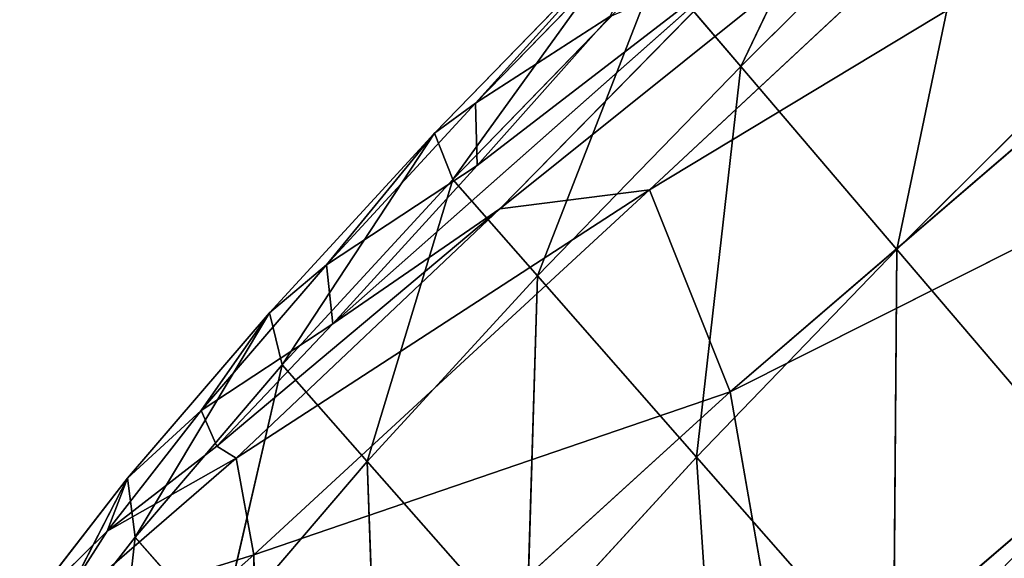
# Model space of a CAD drawing. Extents: x -0.66 to 0.66, y -0.65 to 0.56.
# Drawn here: x -0.64 to -0.62, y 0.3 to 0.31 of the extents above; entities that cross this region are included whole.
import ezdxf

# ---------------------------------------------------------------- set-up
doc = ezdxf.new("R2010")
doc.units = 0
doc.header["$LTSCALE"] = 0.0254
doc.layers.get('0').update_dxf_attribs({"color": 13, "linetype": 'CONTINUOUS'})

# ---------------------------------------------------------------- blocks, each defined once
blk = doc.blocks.new('SCHIENALE')
at = {"color": 0}
for p, q in [((-0.626886, 0.304434, 1.998294), (-0.609799, 0.318117, 1.990736)), ((-0.626886, 0.304434, 1.998294), (-0.609799, 0.318117, 1.990736)), ((-0.609799, 0.318117, 1.990736), (-0.624118, 0.304785, 1.988237)), ((-0.609799, 0.318117, 1.990736), (-0.624118, 0.304785, 1.988237)), ((-0.624118, 0.304785, 1.988237), (-0.604505, 0.316619, 1.964293)), ((-0.624118, 0.304785, 1.988237), (-0.604505, 0.316619, 1.964293)), ((-0.604505, 0.316619, 1.964293), (-0.622632, 0.301057, 1.965495)), ((-0.604505, 0.316619, 1.964293), (-0.622632, 0.301057, 1.965495)), ((-0.622435, 0.307063, 2.013425), (-0.619374, 0.313442, 2.014129)), ((-0.622435, 0.307063, 2.013425), (-0.619374, 0.313442, 2.014129)), ((-0.622435, 0.307063, 2.013425), (-0.617903, 0.311572, 2.014149)), ((-0.622435, 0.307063, 2.013425), (-0.617903, 0.311572, 2.014149)), ((-0.61955, 0.303681, 2.01346), (-0.617903, 0.311572, 2.014149)), ((-0.61955, 0.303681, 2.01346), (-0.617903, 0.311572, 2.014149)), ((-0.622632, 0.301057, 1.965495), (-0.60239, 0.311217, 1.931863)), ((-0.622632, 0.301057, 1.965495), (-0.60239, 0.311217, 1.931863)), ((-0.621537, 0.294819, 1.933221), (-0.60239, 0.311217, 1.931863)), ((-0.621537, 0.294819, 1.933221), (-0.60239, 0.311217, 1.931863)), ((-0.623881, 0.30993, 2.009713), (-0.627332, 0.306385, 2.00872)), ((-0.623881, 0.30993, 2.009713), (-0.627332, 0.306385, 2.00872)), ((-0.624387, 0.309643, 2.012478), (-0.62809, 0.305832, 2.011395)), ((-0.624387, 0.309643, 2.012478), (-0.62809, 0.305832, 2.011395)), ((-0.627754, 0.304977, 2.012292), (-0.624387, 0.309643, 2.012478)), ((-0.627754, 0.304977, 2.012292), (-0.624387, 0.309643, 2.012478)), ((-0.627332, 0.306385, 2.00872), (-0.624387, 0.309643, 2.012478)), ((-0.627332, 0.306385, 2.00872), (-0.624387, 0.309643, 2.012478)), ((-0.629968, 0.302308, 2.001801), (-0.622365, 0.309036, 1.999796)), ((-0.629968, 0.302308, 2.001801), (-0.622365, 0.309036, 1.999796)), ((-0.627305, 0.30523, 2.00368), (-0.622365, 0.309036, 1.999796)), ((-0.627305, 0.30523, 2.00368), (-0.622365, 0.309036, 1.999796)), ((-0.622365, 0.309036, 1.999796), (-0.626886, 0.304434, 1.998294)), ((-0.622365, 0.309036, 1.999796), (-0.626886, 0.304434, 1.998294)), ((-0.623976, 0.308869, 2.013407), (-0.627754, 0.304977, 2.012292)), ((-0.623976, 0.308869, 2.013407), (-0.627754, 0.304977, 2.012292)), ((-0.626188, 0.303193, 2.012306), (-0.623976, 0.308869, 2.013407)), ((-0.626188, 0.303193, 2.012306), (-0.623976, 0.308869, 2.013407)), ((-0.623976, 0.308869, 2.013407), (-0.622435, 0.307063, 2.013425)), ((-0.623976, 0.308869, 2.013407), (-0.622435, 0.307063, 2.013425)), ((-0.62485, 0.307985, 2.005467), (-0.627332, 0.306385, 2.00872)), ((-0.62485, 0.307985, 2.005467), (-0.627332, 0.306385, 2.00872)), ((-0.627305, 0.30523, 2.00368), (-0.62485, 0.307985, 2.005467)), ((-0.627305, 0.30523, 2.00368), (-0.62485, 0.307985, 2.005467)), ((-0.61955, 0.303681, 2.01346), (-0.615149, 0.308069, 2.014187)), ((-0.61955, 0.303681, 2.01346), (-0.615149, 0.308069, 2.014187)), ((-0.626188, 0.303193, 2.012306), (-0.622435, 0.307063, 2.013425)), ((-0.626188, 0.303193, 2.012306), (-0.622435, 0.307063, 2.013425)), ((-0.623254, 0.299851, 2.012331), (-0.622435, 0.307063, 2.013425)), ((-0.623254, 0.299851, 2.012331), (-0.622435, 0.307063, 2.013425)), ((-0.622435, 0.307063, 2.013425), (-0.61955, 0.303681, 2.01346)), ((-0.622435, 0.307063, 2.013425), (-0.61955, 0.303681, 2.01346)), ((-0.627332, 0.306385, 2.00872), (-0.630086, 0.303399, 2.007186)), ((-0.627332, 0.306385, 2.00872), (-0.630086, 0.303399, 2.007186)), ((-0.62809, 0.305832, 2.011395), (-0.627332, 0.306385, 2.00872)), ((-0.62809, 0.305832, 2.011395), (-0.627332, 0.306385, 2.00872)), ((-0.627305, 0.30523, 2.00368), (-0.627332, 0.306385, 2.00872)), ((-0.627305, 0.30523, 2.00368), (-0.627332, 0.306385, 2.00872)), ((-0.62809, 0.305832, 2.011395), (-0.631142, 0.302515, 2.009674)), ((-0.62809, 0.305832, 2.011395), (-0.631142, 0.302515, 2.009674)), ((-0.630904, 0.30155, 2.010506), (-0.62809, 0.305832, 2.011395)), ((-0.630904, 0.30155, 2.010506), (-0.62809, 0.305832, 2.011395)), ((-0.630086, 0.303399, 2.007186), (-0.62809, 0.305832, 2.011395)), ((-0.630086, 0.303399, 2.007186), (-0.62809, 0.305832, 2.011395)), ((-0.62809, 0.305832, 2.011395), (-0.627754, 0.304977, 2.012292)), ((-0.62809, 0.305832, 2.011395), (-0.627754, 0.304977, 2.012292)), ((-0.630086, 0.303399, 2.007186), (-0.627305, 0.30523, 2.00368)), ((-0.630086, 0.303399, 2.007186), (-0.627305, 0.30523, 2.00368)), ((-0.629968, 0.302308, 2.001801), (-0.627305, 0.30523, 2.00368)), ((-0.629968, 0.302308, 2.001801), (-0.627305, 0.30523, 2.00368)), ((-0.630904, 0.30155, 2.010506), (-0.627754, 0.304977, 2.012292)), ((-0.630904, 0.30155, 2.010506), (-0.627754, 0.304977, 2.012292)), ((-0.629335, 0.299767, 2.010513), (-0.627754, 0.304977, 2.012292)), ((-0.629335, 0.299767, 2.010513), (-0.627754, 0.304977, 2.012292)), ((-0.627754, 0.304977, 2.012292), (-0.626188, 0.303193, 2.012306)), ((-0.627754, 0.304977, 2.012292), (-0.626188, 0.303193, 2.012306)), ((-0.631755, 0.299832, 1.998176), (-0.624118, 0.304785, 1.988237)), ((-0.631755, 0.299832, 1.998176), (-0.624118, 0.304785, 1.988237)), ((-0.624118, 0.304785, 1.988237), (-0.631431, 0.298046, 1.988793)), ((-0.624118, 0.304785, 1.988237), (-0.631431, 0.298046, 1.988793)), ((-0.624118, 0.304785, 1.988237), (-0.626886, 0.304434, 1.998294)), ((-0.624118, 0.304785, 1.988237), (-0.626886, 0.304434, 1.998294)), ((-0.622632, 0.301057, 1.965495), (-0.624118, 0.304785, 1.988237)), ((-0.622632, 0.301057, 1.965495), (-0.624118, 0.304785, 1.988237)), ((-0.632111, 0.300052, 2.000671), (-0.626886, 0.304434, 1.998294)), ((-0.632111, 0.300052, 2.000671), (-0.626886, 0.304434, 1.998294)), ((-0.631755, 0.299832, 1.998176), (-0.626886, 0.304434, 1.998294)), ((-0.631755, 0.299832, 1.998176), (-0.626886, 0.304434, 1.998294)), ((-0.626886, 0.304434, 1.998294), (-0.629968, 0.302308, 2.001801)), ((-0.626886, 0.304434, 1.998294), (-0.629968, 0.302308, 2.001801)), ((-0.61955, 0.303681, 2.01346), (-0.623254, 0.299851, 2.012331)), ((-0.61955, 0.303681, 2.01346), (-0.623254, 0.299851, 2.012331)), ((-0.619612, 0.295704, 2.012362), (-0.61955, 0.303681, 2.01346)), ((-0.619612, 0.295704, 2.012362), (-0.61955, 0.303681, 2.01346)), ((-0.61955, 0.303681, 2.01346), (-0.615967, 0.299483, 2.013503)), ((-0.61955, 0.303681, 2.01346), (-0.615967, 0.299483, 2.013503)), ((-0.630086, 0.303399, 2.007186), (-0.632401, 0.30071, 2.00489)), ((-0.630086, 0.303399, 2.007186), (-0.632401, 0.30071, 2.00489)), ((-0.631142, 0.302515, 2.009674), (-0.630086, 0.303399, 2.007186)), ((-0.631142, 0.302515, 2.009674), (-0.630086, 0.303399, 2.007186)), ((-0.629968, 0.302308, 2.001801), (-0.630086, 0.303399, 2.007186)), ((-0.629968, 0.302308, 2.001801), (-0.630086, 0.303399, 2.007186)), ((-0.629335, 0.299767, 2.010513), (-0.626188, 0.303193, 2.012306)), ((-0.629335, 0.299767, 2.010513), (-0.626188, 0.303193, 2.012306)), ((-0.626395, 0.296427, 2.010527), (-0.626188, 0.303193, 2.012306)), ((-0.626395, 0.296427, 2.010527), (-0.626188, 0.303193, 2.012306)), ((-0.626188, 0.303193, 2.012306), (-0.623254, 0.299851, 2.012331)), ((-0.626188, 0.303193, 2.012306), (-0.623254, 0.299851, 2.012331)), ((-0.631142, 0.302515, 2.009674), (-0.633761, 0.299458, 2.007049)), ((-0.631142, 0.302515, 2.009674), (-0.633761, 0.299458, 2.007049)), ((-0.631142, 0.302515, 2.009674), (-0.633623, 0.298371, 2.00777)), ((-0.631142, 0.302515, 2.009674), (-0.633623, 0.298371, 2.00777)), ((-0.632401, 0.30071, 2.00489), (-0.631142, 0.302515, 2.009674)), ((-0.632401, 0.30071, 2.00489), (-0.631142, 0.302515, 2.009674)), ((-0.630904, 0.30155, 2.010506), (-0.631142, 0.302515, 2.009674)), ((-0.630904, 0.30155, 2.010506), (-0.631142, 0.302515, 2.009674)), ((-0.629968, 0.302308, 2.001801), (-0.632401, 0.30071, 2.00489)), ((-0.629968, 0.302308, 2.001801), (-0.632401, 0.30071, 2.00489)), ((-0.632111, 0.300052, 2.000671), (-0.629968, 0.302308, 2.001801)), ((-0.632111, 0.300052, 2.000671), (-0.629968, 0.302308, 2.001801)), ((-0.630904, 0.30155, 2.010506), (-0.633623, 0.298371, 2.00777)), ((-0.630904, 0.30155, 2.010506), (-0.633623, 0.298371, 2.00777)), ((-0.630904, 0.30155, 2.010506), (-0.63205, 0.29659, 2.007772)), ((-0.630904, 0.30155, 2.010506), (-0.63205, 0.29659, 2.007772)), ((-0.629335, 0.299767, 2.010513), (-0.630904, 0.30155, 2.010506)), ((-0.629335, 0.299767, 2.010513), (-0.630904, 0.30155, 2.010506)), ((-0.631431, 0.298046, 1.988793), (-0.622632, 0.301057, 1.965495)), ((-0.631431, 0.298046, 1.988793), (-0.622632, 0.301057, 1.965495)), ((-0.63132, 0.29315, 1.966271), (-0.622632, 0.301057, 1.965495)), ((-0.63132, 0.29315, 1.966271), (-0.622632, 0.301057, 1.965495)), ((-0.621537, 0.294819, 1.933221), (-0.622632, 0.301057, 1.965495)), ((-0.621537, 0.294819, 1.933221), (-0.622632, 0.301057, 1.965495)), ((-0.632401, 0.30071, 2.00489), (-0.634137, 0.298484, 2.00215)), ((-0.632401, 0.30071, 2.00489), (-0.634137, 0.298484, 2.00215)), ((-0.633761, 0.299458, 2.007049), (-0.632401, 0.30071, 2.00489)), ((-0.633761, 0.299458, 2.007049), (-0.632401, 0.30071, 2.00489)), ((-0.632111, 0.300052, 2.000671), (-0.632401, 0.30071, 2.00489)), ((-0.632111, 0.300052, 2.000671), (-0.632401, 0.30071, 2.00489)), ((-0.634137, 0.298484, 2.00215), (-0.632111, 0.300052, 2.000671)), ((-0.634137, 0.298484, 2.00215), (-0.632111, 0.300052, 2.000671)), ((-0.631755, 0.299832, 1.998176), (-0.632111, 0.300052, 2.000671)), ((-0.631755, 0.299832, 1.998176), (-0.632111, 0.300052, 2.000671)), ((-0.631755, 0.299832, 1.998176), (-0.635154, 0.296887, 1.999286)), ((-0.631755, 0.299832, 1.998176), (-0.635154, 0.296887, 1.999286)), ((-0.631755, 0.299832, 1.998176), (-0.634137, 0.298484, 2.00215)), ((-0.631755, 0.299832, 1.998176), (-0.634137, 0.298484, 2.00215)), ((-0.63205, 0.29659, 2.007772), (-0.629335, 0.299767, 2.010513)), ((-0.63205, 0.29659, 2.007772), (-0.629335, 0.299767, 2.010513)), ((-0.631431, 0.298046, 1.988793), (-0.631755, 0.299832, 1.998176)), ((-0.631431, 0.298046, 1.988793), (-0.631755, 0.299832, 1.998176)), ((-0.629335, 0.299767, 2.010513), (-0.626395, 0.296427, 2.010527)), ((-0.629335, 0.299767, 2.010513), (-0.626395, 0.296427, 2.010527)), ((-0.629335, 0.299767, 2.010513), (-0.629105, 0.293253, 2.007775)), ((-0.629335, 0.299767, 2.010513), (-0.629105, 0.293253, 2.007775)), ((-0.626395, 0.296427, 2.010527), (-0.623254, 0.299851, 2.012331)), ((-0.626395, 0.296427, 2.010527), (-0.623254, 0.299851, 2.012331)), ((-0.623254, 0.299851, 2.012331), (-0.619612, 0.295704, 2.012362)), ((-0.622746, 0.292281, 2.010543), (-0.623254, 0.299851, 2.012331)), ((-0.623254, 0.299851, 2.012331), (-0.619612, 0.295704, 2.012362)), ((-0.622746, 0.292281, 2.010543), (-0.623254, 0.299851, 2.012331)), ((-0.633761, 0.299458, 2.007049), (-0.635754, 0.296892, 2.003893)), ((-0.633761, 0.299458, 2.007049), (-0.635754, 0.296892, 2.003893)), ((-0.633761, 0.299458, 2.007049), (-0.635701, 0.295693, 2.004473)), ((-0.633761, 0.299458, 2.007049), (-0.635701, 0.295693, 2.004473)), ((-0.634137, 0.298484, 2.00215), (-0.633761, 0.299458, 2.007049)), ((-0.634137, 0.298484, 2.00215), (-0.633761, 0.299458, 2.007049)), ((-0.633623, 0.298371, 2.00777), (-0.633761, 0.299458, 2.007049)), ((-0.633623, 0.298371, 2.00777), (-0.633761, 0.299458, 2.007049)), ((-0.635754, 0.296892, 2.003893), (-0.634137, 0.298484, 2.00215)), ((-0.635754, 0.296892, 2.003893), (-0.634137, 0.298484, 2.00215)), ((-0.634137, 0.298484, 2.00215), (-0.635154, 0.296887, 1.999286)), ((-0.634137, 0.298484, 2.00215), (-0.635154, 0.296887, 1.999286)), ((-0.635701, 0.295693, 2.004473), (-0.633623, 0.298371, 2.00777)), ((-0.635701, 0.295693, 2.004473), (-0.633623, 0.298371, 2.00777)), ((-0.633623, 0.298371, 2.00777), (-0.634126, 0.293915, 2.004471)), ((-0.633623, 0.298371, 2.00777), (-0.634126, 0.293915, 2.004471)), ((-0.63205, 0.29659, 2.007772), (-0.633623, 0.298371, 2.00777)), ((-0.63205, 0.29659, 2.007772), (-0.633623, 0.298371, 2.00777)), ((-0.631431, 0.298046, 1.988793), (-0.635719, 0.294246, 1.98977)), ((-0.631431, 0.298046, 1.988793), (-0.635719, 0.294246, 1.98977)), ((-0.631431, 0.298046, 1.988793), (-0.635154, 0.296887, 1.999286)), ((-0.631431, 0.298046, 1.988793), (-0.635154, 0.296887, 1.999286)), ((-0.63132, 0.29315, 1.966271), (-0.631431, 0.298046, 1.988793)), ((-0.63132, 0.29315, 1.966271), (-0.631431, 0.298046, 1.988793))]:
    blk.add_line(p, q, dxfattribs=at)
at = {"color": 252}
mesh = blk.add_polyface(dxfattribs=at)
corners = [(-0.626886, 0.304434, 1.998294), (-0.609799, 0.318117, 1.990736), (-0.624118, 0.304785, 1.988237)]
mesh.append_faces([[corners[k] for k in face] for face in [(0, 1, 2)]], dxfattribs={"color": 252})
mesh = blk.add_polyface(dxfattribs=at)
corners = [(-0.622365, 0.309036, 1.999796), (-0.609799, 0.318117, 1.990736), (-0.626886, 0.304434, 1.998294)]
mesh.append_faces([[corners[k] for k in face] for face in [(0, 1, 2)]], dxfattribs={"color": 252})
mesh = blk.add_polyface(dxfattribs=at)
corners = [(-0.609799, 0.318117, 1.990736), (-0.604505, 0.316619, 1.964293), (-0.624118, 0.304785, 1.988237)]
mesh.append_faces([[corners[k] for k in face] for face in [(0, 1, 2)]], dxfattribs={"color": 252})
mesh = blk.add_polyface(dxfattribs=at)
corners = [(-0.624118, 0.304785, 1.988237), (-0.604505, 0.316619, 1.964293), (-0.622632, 0.301057, 1.965495)]
mesh.append_faces([[corners[k] for k in face] for face in [(0, 1, 2)]], dxfattribs={"color": 252})
mesh = blk.add_polyface(dxfattribs=at)
corners = [(-0.622632, 0.301057, 1.965495), (-0.604505, 0.316619, 1.964293), (-0.60239, 0.311217, 1.931863)]
mesh.append_faces([[corners[k] for k in face] for face in [(0, 1, 2)]], dxfattribs={"color": 252})
mesh = blk.add_polyface(dxfattribs=at)
corners = [(-0.619374, 0.313442, 2.014129), (-0.623976, 0.308869, 2.013407), (-0.622435, 0.307063, 2.013425)]
mesh.append_faces([[corners[k] for k in face] for face in [(0, 1, 2)]], dxfattribs={"color": 252})
mesh = blk.add_polyface(dxfattribs=at)
corners = [(-0.617903, 0.311572, 2.014149), (-0.619374, 0.313442, 2.014129), (-0.622435, 0.307063, 2.013425)]
mesh.append_faces([[corners[k] for k in face] for face in [(0, 1, 2)]], dxfattribs={"color": 252})
mesh = blk.add_polyface(dxfattribs=at)
corners = [(-0.617903, 0.311572, 2.014149), (-0.622435, 0.307063, 2.013425), (-0.61955, 0.303681, 2.01346)]
mesh.append_faces([[corners[k] for k in face] for face in [(0, 1, 2)]], dxfattribs={"color": 252})
mesh = blk.add_polyface(dxfattribs=at)
corners = [(-0.615149, 0.308069, 2.014187), (-0.617903, 0.311572, 2.014149), (-0.61955, 0.303681, 2.01346)]
mesh.append_faces([[corners[k] for k in face] for face in [(0, 1, 2)]], dxfattribs={"color": 252})
mesh = blk.add_polyface(dxfattribs=at)
corners = [(-0.622632, 0.301057, 1.965495), (-0.60239, 0.311217, 1.931863), (-0.621537, 0.294819, 1.933221)]
mesh.append_faces([[corners[k] for k in face] for face in [(0, 1, 2)]], dxfattribs={"color": 252})
mesh = blk.add_polyface(dxfattribs=at)
corners = [(-0.621537, 0.294819, 1.933221), (-0.60239, 0.311217, 1.931863), (-0.619946, 0.287636, 1.894565)]
mesh.append_faces([[corners[k] for k in face] for face in [(0, 1, 2)]], dxfattribs={"color": 252})
mesh = blk.add_polyface(dxfattribs=at)
corners = [(-0.60239, 0.311217, 1.931863), (-0.599797, 0.304917, 1.893016), (-0.619946, 0.287636, 1.894565)]
mesh.append_faces([[corners[k] for k in face] for face in [(0, 1, 2)]], dxfattribs={"color": 252})
mesh = blk.add_polyface(dxfattribs=at)
corners = [(-0.623881, 0.30993, 2.009713), (-0.627332, 0.306385, 2.00872), (-0.624387, 0.309643, 2.012478)]
mesh.append_faces([[corners[k] for k in face] for face in [(0, 1, 2)]], dxfattribs={"color": 252})
mesh = blk.add_polyface(dxfattribs=at)
corners = [(-0.623881, 0.30993, 2.009713), (-0.62485, 0.307985, 2.005467), (-0.627332, 0.306385, 2.00872)]
mesh.append_faces([[corners[k] for k in face] for face in [(0, 1, 2)]], dxfattribs={"color": 252})
mesh = blk.add_polyface(dxfattribs=at)
corners = [(-0.624387, 0.309643, 2.012478), (-0.62809, 0.305832, 2.011395), (-0.627754, 0.304977, 2.012292)]
mesh.append_faces([[corners[k] for k in face] for face in [(0, 1, 2)]], dxfattribs={"color": 252})
mesh = blk.add_polyface(dxfattribs=at)
corners = [(-0.624387, 0.309643, 2.012478), (-0.627332, 0.306385, 2.00872), (-0.62809, 0.305832, 2.011395)]
mesh.append_faces([[corners[k] for k in face] for face in [(0, 1, 2)]], dxfattribs={"color": 252})
mesh = blk.add_polyface(dxfattribs=at)
corners = [(-0.623976, 0.308869, 2.013407), (-0.624387, 0.309643, 2.012478), (-0.627754, 0.304977, 2.012292)]
mesh.append_faces([[corners[k] for k in face] for face in [(0, 1, 2)]], dxfattribs={"color": 252})
mesh = blk.add_polyface(dxfattribs=at)
corners = [(-0.629968, 0.302308, 2.001801), (-0.622365, 0.309036, 1.999796), (-0.626886, 0.304434, 1.998294)]
mesh.append_faces([[corners[k] for k in face] for face in [(0, 1, 2)]], dxfattribs={"color": 252})
mesh = blk.add_polyface(dxfattribs=at)
corners = [(-0.627305, 0.30523, 2.00368), (-0.622365, 0.309036, 1.999796), (-0.629968, 0.302308, 2.001801)]
mesh.append_faces([[corners[k] for k in face] for face in [(0, 1, 2)]], dxfattribs={"color": 252})
mesh = blk.add_polyface(dxfattribs=at)
corners = [(-0.62485, 0.307985, 2.005467), (-0.622365, 0.309036, 1.999796), (-0.627305, 0.30523, 2.00368)]
mesh.append_faces([[corners[k] for k in face] for face in [(0, 1, 2)]], dxfattribs={"color": 252})
mesh = blk.add_polyface(dxfattribs=at)
corners = [(-0.623976, 0.308869, 2.013407), (-0.627754, 0.304977, 2.012292), (-0.626188, 0.303193, 2.012306)]
mesh.append_faces([[corners[k] for k in face] for face in [(0, 1, 2)]], dxfattribs={"color": 252})
mesh = blk.add_polyface(dxfattribs=at)
corners = [(-0.622435, 0.307063, 2.013425), (-0.623976, 0.308869, 2.013407), (-0.626188, 0.303193, 2.012306)]
mesh.append_faces([[corners[k] for k in face] for face in [(0, 1, 2)]], dxfattribs={"color": 252})
mesh = blk.add_polyface(dxfattribs=at)
corners = [(-0.627332, 0.306385, 2.00872), (-0.62485, 0.307985, 2.005467), (-0.627305, 0.30523, 2.00368)]
mesh.append_faces([[corners[k] for k in face] for face in [(0, 1, 2)]], dxfattribs={"color": 252})
mesh = blk.add_polyface(dxfattribs=at)
corners = [(-0.615149, 0.308069, 2.014187), (-0.61955, 0.303681, 2.01346), (-0.615967, 0.299483, 2.013503)]
mesh.append_faces([[corners[k] for k in face] for face in [(0, 1, 2)]], dxfattribs={"color": 252})
mesh = blk.add_polyface(dxfattribs=at)
corners = [(-0.622435, 0.307063, 2.013425), (-0.626188, 0.303193, 2.012306), (-0.623254, 0.299851, 2.012331)]
mesh.append_faces([[corners[k] for k in face] for face in [(0, 1, 2)]], dxfattribs={"color": 252})
mesh = blk.add_polyface(dxfattribs=at)
corners = [(-0.61955, 0.303681, 2.01346), (-0.622435, 0.307063, 2.013425), (-0.623254, 0.299851, 2.012331)]
mesh.append_faces([[corners[k] for k in face] for face in [(0, 1, 2)]], dxfattribs={"color": 252})
mesh = blk.add_polyface(dxfattribs=at)
corners = [(-0.627332, 0.306385, 2.00872), (-0.630086, 0.303399, 2.007186), (-0.62809, 0.305832, 2.011395)]
mesh.append_faces([[corners[k] for k in face] for face in [(0, 1, 2)]], dxfattribs={"color": 252})
mesh = blk.add_polyface(dxfattribs=at)
corners = [(-0.627332, 0.306385, 2.00872), (-0.627305, 0.30523, 2.00368), (-0.630086, 0.303399, 2.007186)]
mesh.append_faces([[corners[k] for k in face] for face in [(0, 1, 2)]], dxfattribs={"color": 252})
mesh = blk.add_polyface(dxfattribs=at)
corners = [(-0.62809, 0.305832, 2.011395), (-0.631142, 0.302515, 2.009674), (-0.630904, 0.30155, 2.010506)]
mesh.append_faces([[corners[k] for k in face] for face in [(0, 1, 2)]], dxfattribs={"color": 252})
mesh = blk.add_polyface(dxfattribs=at)
corners = [(-0.62809, 0.305832, 2.011395), (-0.630086, 0.303399, 2.007186), (-0.631142, 0.302515, 2.009674)]
mesh.append_faces([[corners[k] for k in face] for face in [(0, 1, 2)]], dxfattribs={"color": 252})
mesh = blk.add_polyface(dxfattribs=at)
corners = [(-0.62809, 0.305832, 2.011395), (-0.630904, 0.30155, 2.010506), (-0.627754, 0.304977, 2.012292)]
mesh.append_faces([[corners[k] for k in face] for face in [(0, 1, 2)]], dxfattribs={"color": 252})
mesh = blk.add_polyface(dxfattribs=at)
corners = [(-0.630086, 0.303399, 2.007186), (-0.627305, 0.30523, 2.00368), (-0.629968, 0.302308, 2.001801)]
mesh.append_faces([[corners[k] for k in face] for face in [(0, 1, 2)]], dxfattribs={"color": 252})
mesh = blk.add_polyface(dxfattribs=at)
corners = [(-0.627754, 0.304977, 2.012292), (-0.630904, 0.30155, 2.010506), (-0.629335, 0.299767, 2.010513)]
mesh.append_faces([[corners[k] for k in face] for face in [(0, 1, 2)]], dxfattribs={"color": 252})
mesh = blk.add_polyface(dxfattribs=at)
corners = [(-0.626188, 0.303193, 2.012306), (-0.627754, 0.304977, 2.012292), (-0.629335, 0.299767, 2.010513)]
mesh.append_faces([[corners[k] for k in face] for face in [(0, 1, 2)]], dxfattribs={"color": 252})
mesh = blk.add_polyface(dxfattribs=at)
corners = [(-0.619946, 0.287636, 1.894565), (-0.599797, 0.304917, 1.893016), (-0.618091, 0.279718, 1.851549)]
mesh.append_faces([[corners[k] for k in face] for face in [(0, 1, 2)]], dxfattribs={"color": 252})
mesh = blk.add_polyface(dxfattribs=at)
corners = [(-0.599797, 0.304917, 1.893016), (-0.596894, 0.297917, 1.849968), (-0.618091, 0.279718, 1.851549)]
mesh.append_faces([[corners[k] for k in face] for face in [(0, 1, 2)]], dxfattribs={"color": 252})
mesh = blk.add_polyface(dxfattribs=at)
corners = [(-0.631755, 0.299832, 1.998176), (-0.624118, 0.304785, 1.988237), (-0.631431, 0.298046, 1.988793)]
mesh.append_faces([[corners[k] for k in face] for face in [(0, 1, 2)]], dxfattribs={"color": 252})
mesh = blk.add_polyface(dxfattribs=at)
corners = [(-0.626886, 0.304434, 1.998294), (-0.624118, 0.304785, 1.988237), (-0.631755, 0.299832, 1.998176)]
mesh.append_faces([[corners[k] for k in face] for face in [(0, 1, 2)]], dxfattribs={"color": 252})
mesh = blk.add_polyface(dxfattribs=at)
corners = [(-0.631431, 0.298046, 1.988793), (-0.624118, 0.304785, 1.988237), (-0.622632, 0.301057, 1.965495)]
mesh.append_faces([[corners[k] for k in face] for face in [(0, 1, 2)]], dxfattribs={"color": 252})
mesh = blk.add_polyface(dxfattribs=at)
corners = [(-0.632111, 0.300052, 2.000671), (-0.626886, 0.304434, 1.998294), (-0.631755, 0.299832, 1.998176)]
mesh.append_faces([[corners[k] for k in face] for face in [(0, 1, 2)]], dxfattribs={"color": 252})
mesh = blk.add_polyface(dxfattribs=at)
corners = [(-0.629968, 0.302308, 2.001801), (-0.626886, 0.304434, 1.998294), (-0.632111, 0.300052, 2.000671)]
mesh.append_faces([[corners[k] for k in face] for face in [(0, 1, 2)]], dxfattribs={"color": 252})
mesh = blk.add_polyface(dxfattribs=at)
corners = [(-0.61955, 0.303681, 2.01346), (-0.623254, 0.299851, 2.012331), (-0.619612, 0.295704, 2.012362)]
mesh.append_faces([[corners[k] for k in face] for face in [(0, 1, 2)]], dxfattribs={"color": 252})
mesh = blk.add_polyface(dxfattribs=at)
corners = [(-0.615967, 0.299483, 2.013503), (-0.61955, 0.303681, 2.01346), (-0.619612, 0.295704, 2.012362)]
mesh.append_faces([[corners[k] for k in face] for face in [(0, 1, 2)]], dxfattribs={"color": 252})
mesh = blk.add_polyface(dxfattribs=at)
corners = [(-0.630086, 0.303399, 2.007186), (-0.632401, 0.30071, 2.00489), (-0.631142, 0.302515, 2.009674)]
mesh.append_faces([[corners[k] for k in face] for face in [(0, 1, 2)]], dxfattribs={"color": 252})
mesh = blk.add_polyface(dxfattribs=at)
corners = [(-0.630086, 0.303399, 2.007186), (-0.629968, 0.302308, 2.001801), (-0.632401, 0.30071, 2.00489)]
mesh.append_faces([[corners[k] for k in face] for face in [(0, 1, 2)]], dxfattribs={"color": 252})
mesh = blk.add_polyface(dxfattribs=at)
corners = [(-0.626188, 0.303193, 2.012306), (-0.629335, 0.299767, 2.010513), (-0.626395, 0.296427, 2.010527)]
mesh.append_faces([[corners[k] for k in face] for face in [(0, 1, 2)]], dxfattribs={"color": 252})
mesh = blk.add_polyface(dxfattribs=at)
corners = [(-0.623254, 0.299851, 2.012331), (-0.626188, 0.303193, 2.012306), (-0.626395, 0.296427, 2.010527)]
mesh.append_faces([[corners[k] for k in face] for face in [(0, 1, 2)]], dxfattribs={"color": 252})
mesh = blk.add_polyface(dxfattribs=at)
corners = [(-0.631142, 0.302515, 2.009674), (-0.633761, 0.299458, 2.007049), (-0.633623, 0.298371, 2.00777)]
mesh.append_faces([[corners[k] for k in face] for face in [(0, 1, 2)]], dxfattribs={"color": 252})
mesh = blk.add_polyface(dxfattribs=at)
corners = [(-0.631142, 0.302515, 2.009674), (-0.632401, 0.30071, 2.00489), (-0.633761, 0.299458, 2.007049)]
mesh.append_faces([[corners[k] for k in face] for face in [(0, 1, 2)]], dxfattribs={"color": 252})
mesh = blk.add_polyface(dxfattribs=at)
corners = [(-0.631142, 0.302515, 2.009674), (-0.633623, 0.298371, 2.00777), (-0.630904, 0.30155, 2.010506)]
mesh.append_faces([[corners[k] for k in face] for face in [(0, 1, 2)]], dxfattribs={"color": 252})
mesh = blk.add_polyface(dxfattribs=at)
corners = [(-0.632401, 0.30071, 2.00489), (-0.629968, 0.302308, 2.001801), (-0.632111, 0.300052, 2.000671)]
mesh.append_faces([[corners[k] for k in face] for face in [(0, 1, 2)]], dxfattribs={"color": 252})
mesh = blk.add_polyface(dxfattribs=at)
corners = [(-0.630904, 0.30155, 2.010506), (-0.633623, 0.298371, 2.00777), (-0.63205, 0.29659, 2.007772)]
mesh.append_faces([[corners[k] for k in face] for face in [(0, 1, 2)]], dxfattribs={"color": 252})
mesh = blk.add_polyface(dxfattribs=at)
corners = [(-0.629335, 0.299767, 2.010513), (-0.630904, 0.30155, 2.010506), (-0.63205, 0.29659, 2.007772)]
mesh.append_faces([[corners[k] for k in face] for face in [(0, 1, 2)]], dxfattribs={"color": 252})
mesh = blk.add_polyface(dxfattribs=at)
corners = [(-0.631431, 0.298046, 1.988793), (-0.622632, 0.301057, 1.965495), (-0.63132, 0.29315, 1.966271)]
mesh.append_faces([[corners[k] for k in face] for face in [(0, 1, 2)]], dxfattribs={"color": 252})
mesh = blk.add_polyface(dxfattribs=at)
corners = [(-0.63132, 0.29315, 1.966271), (-0.622632, 0.301057, 1.965495), (-0.621537, 0.294819, 1.933221)]
mesh.append_faces([[corners[k] for k in face] for face in [(0, 1, 2)]], dxfattribs={"color": 252})
mesh = blk.add_polyface(dxfattribs=at)
corners = [(-0.632401, 0.30071, 2.00489), (-0.634137, 0.298484, 2.00215), (-0.633761, 0.299458, 2.007049)]
mesh.append_faces([[corners[k] for k in face] for face in [(0, 1, 2)]], dxfattribs={"color": 252})
mesh = blk.add_polyface(dxfattribs=at)
corners = [(-0.632401, 0.30071, 2.00489), (-0.632111, 0.300052, 2.000671), (-0.634137, 0.298484, 2.00215)]
mesh.append_faces([[corners[k] for k in face] for face in [(0, 1, 2)]], dxfattribs={"color": 252})
mesh = blk.add_polyface(dxfattribs=at)
corners = [(-0.634137, 0.298484, 2.00215), (-0.632111, 0.300052, 2.000671), (-0.631755, 0.299832, 1.998176)]
mesh.append_faces([[corners[k] for k in face] for face in [(0, 1, 2)]], dxfattribs={"color": 252})
mesh = blk.add_polyface(dxfattribs=at)
corners = [(-0.634137, 0.298484, 2.00215), (-0.631755, 0.299832, 1.998176), (-0.635154, 0.296887, 1.999286)]
mesh.append_faces([[corners[k] for k in face] for face in [(0, 1, 2)]], dxfattribs={"color": 252})
mesh = blk.add_polyface(dxfattribs=at)
corners = [(-0.635154, 0.296887, 1.999286), (-0.631755, 0.299832, 1.998176), (-0.631431, 0.298046, 1.988793)]
mesh.append_faces([[corners[k] for k in face] for face in [(0, 1, 2)]], dxfattribs={"color": 252})
mesh = blk.add_polyface(dxfattribs=at)
corners = [(-0.629105, 0.293253, 2.007775), (-0.629335, 0.299767, 2.010513), (-0.63205, 0.29659, 2.007772)]
mesh.append_faces([[corners[k] for k in face] for face in [(0, 1, 2)]], dxfattribs={"color": 252})
mesh = blk.add_polyface(dxfattribs=at)
corners = [(-0.626395, 0.296427, 2.010527), (-0.629335, 0.299767, 2.010513), (-0.629105, 0.293253, 2.007775)]
mesh.append_faces([[corners[k] for k in face] for face in [(0, 1, 2)]], dxfattribs={"color": 252})
mesh = blk.add_polyface(dxfattribs=at)
corners = [(-0.622746, 0.292281, 2.010543), (-0.623254, 0.299851, 2.012331), (-0.626395, 0.296427, 2.010527)]
mesh.append_faces([[corners[k] for k in face] for face in [(0, 1, 2)]], dxfattribs={"color": 252})
mesh = blk.add_polyface(dxfattribs=at)
corners = [(-0.619612, 0.295704, 2.012362), (-0.623254, 0.299851, 2.012331), (-0.622746, 0.292281, 2.010543)]
mesh.append_faces([[corners[k] for k in face] for face in [(0, 1, 2)]], dxfattribs={"color": 252})
mesh = blk.add_polyface(dxfattribs=at)
corners = [(-0.633761, 0.299458, 2.007049), (-0.635754, 0.296892, 2.003893), (-0.635701, 0.295693, 2.004473)]
mesh.append_faces([[corners[k] for k in face] for face in [(0, 1, 2)]], dxfattribs={"color": 252})
mesh = blk.add_polyface(dxfattribs=at)
corners = [(-0.633761, 0.299458, 2.007049), (-0.634137, 0.298484, 2.00215), (-0.635754, 0.296892, 2.003893)]
mesh.append_faces([[corners[k] for k in face] for face in [(0, 1, 2)]], dxfattribs={"color": 252})
mesh = blk.add_polyface(dxfattribs=at)
corners = [(-0.633761, 0.299458, 2.007049), (-0.635701, 0.295693, 2.004473), (-0.633623, 0.298371, 2.00777)]
mesh.append_faces([[corners[k] for k in face] for face in [(0, 1, 2)]], dxfattribs={"color": 252})
mesh = blk.add_polyface(dxfattribs=at)
corners = [(-0.615923, 0.291501, 2.012393), (-0.615967, 0.299483, 2.013503), (-0.619612, 0.295704, 2.012362)]
mesh.append_faces([[corners[k] for k in face] for face in [(0, 1, 2)]], dxfattribs={"color": 252})
mesh = blk.add_polyface(dxfattribs=at)
corners = [(-0.634137, 0.298484, 2.00215), (-0.635154, 0.296887, 1.999286), (-0.635754, 0.296892, 2.003893)]
mesh.append_faces([[corners[k] for k in face] for face in [(0, 1, 2)]], dxfattribs={"color": 252})
mesh = blk.add_polyface(dxfattribs=at)
corners = [(-0.633623, 0.298371, 2.00777), (-0.635701, 0.295693, 2.004473), (-0.634126, 0.293915, 2.004471)]
mesh.append_faces([[corners[k] for k in face] for face in [(0, 1, 2)]], dxfattribs={"color": 252})
mesh = blk.add_polyface(dxfattribs=at)
corners = [(-0.63205, 0.29659, 2.007772), (-0.633623, 0.298371, 2.00777), (-0.634126, 0.293915, 2.004471)]
mesh.append_faces([[corners[k] for k in face] for face in [(0, 1, 2)]], dxfattribs={"color": 252})
mesh = blk.add_polyface(dxfattribs=at)
corners = [(-0.635154, 0.296887, 1.999286), (-0.631431, 0.298046, 1.988793), (-0.635719, 0.294246, 1.98977)]
mesh.append_faces([[corners[k] for k in face] for face in [(0, 1, 2)]], dxfattribs={"color": 252})
mesh = blk.add_polyface(dxfattribs=at)
corners = [(-0.635719, 0.294246, 1.98977), (-0.631431, 0.298046, 1.988793), (-0.63132, 0.29315, 1.966271)]
mesh.append_faces([[corners[k] for k in face] for face in [(0, 1, 2)]], dxfattribs={"color": 252})
blk = doc.blocks.new('SKP605C')
at = {"color": 0}
blk.add_blockref('SCHIENALE', (0, 0), dxfattribs=at)

msp = doc.modelspace()

# ---------------------------------------------------------------- block references
at = {"color": 0}
msp.add_blockref('SKP605C', (0, 0), dxfattribs=at)

doc.saveas('drawing.dxf')
